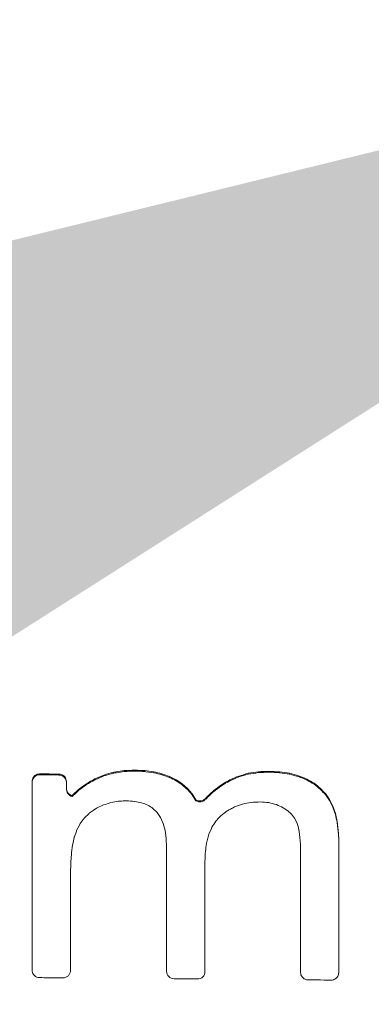
# Model space of a CAD drawing. Units: feet. Extents: x -54.2 to 34.2, y -1.5 to 27.6.
# Drawn here: x 22.4 to 22.5, y 5.7 to 5.8 of the extents above; entities that cross this region are included whole.
import ezdxf
from ezdxf import colors
from ezdxf.entities.mleader import LeaderData, LeaderLine
from ezdxf.enums import TextEntityAlignment as Align
from ezdxf.math import Vec2, Vec3

# ---------------------------------------------------------------- set-up
doc = ezdxf.new("R2010")
doc.units = ezdxf.units.FT
doc.header["$MEASUREMENT"] = 0
for name, color, linetype, lineweight in [('UGD - DETAIL 2', 7, 'Continuous', 5), ('UGD - DETAIL 5', 7, 'Continuous', 25), ('UGD - DETAIL TEXT', 7, 'Continuous', 15)]:
    doc.layers.add(name, color=color, linetype=linetype, lineweight=lineweight)
doc.styles.add('UGD_Standard', font='arial.ttf')

# ---------------------------------------------------------------- blocks, each defined once
blk = doc.blocks.new('sc160_chamber_endcap')
at = {"layer": 'UGD - DETAIL 2'}
for p, q in [((6.6511, 1.2978), (6.6511, 1.2962)), ((6.684, 1.2975), (6.684, 1.2959)), ((6.7939, 1.3033), (6.7764, 1.3006)), ((6.7764, 1.3006), (6.7764, 1.299)), ((6.7939, 1.3033), (6.7939, 1.3017)), ((6.8125, 1.3042), (6.8125, 1.3026)), ((6.844, 1.3013), (6.8288, 1.3034)), ((6.8288, 1.3034), (6.8288, 1.3018)), ((6.844, 1.3013), (6.844, 1.2997)), ((6.8579, 1.2981), (6.8579, 1.2965)), ((7.0037, 1.2988), (7.0037, 1.2972)), ((7.0206, 1.3015), (7.0206, 1.2999)), ((7.0384, 1.3023), (7.0384, 1.3007)), ((7.0566, 1.3013), (7.0566, 1.2997)), ((7.0734, 1.2988), (7.0734, 1.2972)), ((6.6386, 1.2853), (6.6386, 1.2837)), ((6.6965, 1.272), (6.6965, 1.2848)), ((6.7302, 1.2813), (6.7302, 1.2797)), ((6.7599, 1.2959), (6.7444, 1.2894)), ((6.7444, 1.2894), (6.7444, 1.2878)), ((6.7599, 1.2959), (6.7599, 1.2943)), ((6.8821, 1.2877), (6.8706, 1.2935)), ((6.8706, 1.2935), (6.8706, 1.2919)), ((6.8821, 1.2877), (6.8821, 1.2861)), ((6.9013, 1.2729), (6.8923, 1.2808)), ((6.8923, 1.2808), (6.8923, 1.2792)), ((6.9726, 1.2878), (6.9726, 1.2862)), ((6.9877, 1.2942), (6.9877, 1.2926)), ((7.0887, 1.2948), (7.0887, 1.2932)), ((7.1025, 1.2892), (7.1025, 1.2876)), ((7.1149, 1.282), (7.1149, 1.2804)), ((6.7175, 1.2719), (6.7063, 1.2612)), ((6.7175, 1.2719), (6.7175, 1.2703)), ((6.9089, 1.264), (6.9013, 1.2729)), ((6.9013, 1.2729), (6.9013, 1.2713)), ((6.9089, 1.2624), (6.9013, 1.2713)), ((6.9153, 1.2542), (6.9089, 1.264)), ((6.9089, 1.264), (6.9089, 1.2624)), ((6.9448, 1.2693), (6.9448, 1.2677)), ((6.9582, 1.2795), (6.9582, 1.2779)), ((7.1258, 1.2733), (7.1258, 1.2717)), ((7.1408, 1.2545), (7.1339, 1.2645)), ((7.1339, 1.2645), (7.1339, 1.2629)), ((7.1408, 1.2529), (7.1339, 1.2629)), ((6.7063, 1.2612), (6.7063, 1.2596)), ((6.9153, 1.2526), (6.9089, 1.2624)), ((6.9153, 1.2542), (6.9153, 1.2526)), ((6.9318, 1.2569), (6.9318, 1.2553)), ((7.1464, 1.2433), (7.1408, 1.2545)), ((7.1408, 1.2545), (7.1408, 1.2529)), ((7.1464, 1.2417), (7.1408, 1.2529)), ((6.7475, 1.2399), (6.7594, 1.2454)), ((6.8427, 1.2396), (6.8498, 1.2326)), ((6.8498, 1.2326), (6.8555, 1.224)), ((7.0629, 1.2408), (7.0706, 1.2357)), ((7.0706, 1.2357), (7.0769, 1.2299)), ((7.0769, 1.2299), (7.0819, 1.2233)), ((7.1508, 1.2309), (7.1464, 1.2433)), ((7.1464, 1.2433), (7.1464, 1.2417)), ((7.1508, 1.2293), (7.1464, 1.2417)), ((7.1539, 1.2172), (7.1508, 1.2309)), ((7.1508, 1.2309), (7.1508, 1.2293)), ((6.8555, 1.224), (6.86, 1.2139)), ((6.86, 1.2139), (6.8632, 1.2023)), ((7.0819, 1.2233), (7.0857, 1.2159)), ((7.0857, 1.2159), (7.088, 1.209)), ((7.1558, 1.2024), (7.1539, 1.2172)), ((7.1539, 1.2172), (7.1539, 1.2156)), ((7.1558, 1.2008), (7.1539, 1.2156)), ((6.8632, 1.2023), (6.8651, 1.1892)), ((7.088, 1.209), (7.0898, 1.2006)), ((7.0898, 1.2006), (7.091, 1.1906)), ((7.1564, 1.1863), (7.1558, 1.2024)), ((7.1558, 1.2024), (7.1558, 1.2008)), ((7.091, 1.1906), (7.0918, 1.179)), ((7.1564, 1.1863), (7.1564, 1.1847))]:
    blk.add_line(p, q, dxfattribs=at)
at = {"layer": 'UGD - DETAIL 2', "flags": 128}
for points in [[(6.844, 1.2997), (6.8309, 1.3015), (6.8288, 1.3018)], [(6.7175, 1.2703), (6.7125, 1.2655), (6.7063, 1.2596)], [(6.7367, 1.2328), (6.7416, 1.236), (6.7475, 1.2399)], [(6.9571, 1.227), (6.9628, 1.2313), (6.9683, 1.2355)], [(6.7138, 1.2025), (6.7184, 1.2113), (6.7199, 1.2141)], [(6.7199, 1.2141), (6.7249, 1.2208), (6.7275, 1.2242)], [(6.9423, 1.2079), (6.9472, 1.2154), (6.949, 1.2183)], [(6.949, 1.2183), (6.954, 1.2237), (6.9571, 1.227)], [(6.71, 1.1917), (6.7134, 1.2012), (6.7138, 1.2025)], [(6.9372, 1.196), (6.9413, 1.2055), (6.9423, 1.2079)], [(7.1564, 1.1847), (7.1559, 1.199), (7.1558, 1.2008)], [(6.8651, 1.1892), (6.8652, 1.1882), (6.8658, 1.1745)], [(6.9335, 1.1824), (6.9366, 1.1938), (6.9372, 1.196)], [(6.7038, 1.1489), (6.7049, 1.1627), (6.7051, 1.1649)], [(6.7051, 1.1649), (6.7069, 1.1775), (6.7071, 1.1792)], [(6.7034, 1.131), (6.7038, 1.1461), (6.7038, 1.1489)]]:
    blk.add_lwpolyline(points, dxfattribs=at)
at = {"layer": 'UGD - DETAIL 2'}
for centre, major_axis, ratio, start_param, end_param in [((12.4998, -5.4082), (0.0008, 15.5948), 0.541346, 0.000064, 1.184773), ((12.5, -5.75), (0.0001, 15.7681), 0.528692, 0.000015, 1.167967), ((12.5, -4.0447), (0.0107, 16.0447), 0.626951, 0.549133, 1.28564)]:
    blk.add_ellipse(centre, major_axis=major_axis, ratio=ratio, start_param=start_param, end_param=end_param, dxfattribs=at)
for points, knots in [([(6.6511, 1.2978), (6.6498, 1.2977), (6.647, 1.2975), (6.6433, 1.2954), (6.6405, 1.2924), (6.6389, 1.2888), (6.6387, 1.2864), (6.6386, 1.2853)], [0, 0, 0, 0, 0.209984, 0.420076, 0.62686, 0.833494, 1, 1, 1, 1]), ([(6.6511, 1.2962), (6.6504, 1.2962), (6.6483, 1.2961), (6.6457, 1.2951), (6.6428, 1.2933), (6.6405, 1.2907), (6.6389, 1.2872), (6.6387, 1.2848), (6.6386, 1.2837)], [0, 0, 0, 0, 0.112697, 0.31987, 0.422439, 0.629852, 0.837217, 1, 1, 1, 1]), ([(6.684, 1.2959), (6.6769, 1.296), (6.6697, 1.2961), (6.6626, 1.2961), (6.6588, 1.2962), (6.655, 1.2962), (6.6511, 1.2962)], [0.006519469, 0.006519469, 0.006519469, 0.006519469, 0.0070802673, 0.0070802673, 0.0070802673, 0.0073794015, 0.0073794015, 0.0073794015, 0.0073794015]), ([(6.6965, 1.2848), (6.6964, 1.2863), (6.6961, 1.2892), (6.6938, 1.293), (6.6905, 1.2959), (6.687, 1.2973), (6.6848, 1.2975), (6.684, 1.2975)], [0, 0, 0, 0, 0.219723, 0.439291, 0.66234, 0.885136, 1, 1, 1, 1]), ([(6.7939, 1.3017), (6.7898, 1.3011), (6.7839, 1.3002), (6.7781, 1.2993), (6.7764, 1.299)], [0, 0, 0, 0, 0.717052, 1, 1, 1, 1]), ([(6.6386, 1.2837), (6.6386, 1.233), (6.6386, 1.137), (6.6386, 1.0313), (6.6386, 0.9764), (6.6386, 0.9667)], [0, 0, 0, 0, 0.480322, 0.908224, 1, 1, 1, 1]), ([(6.6965, 1.2832), (6.6965, 1.284), (6.6963, 1.2863), (6.6949, 1.2899), (6.692, 1.2933), (6.6883, 1.2955), (6.6854, 1.2958), (6.684, 1.2959)], [0, 0, 0, 0, 0.126023, 0.349655, 0.570671, 0.791884, 1, 1, 1, 1]), ([(6.7599, 1.2943), (6.7567, 1.293), (6.7515, 1.2908), (6.7464, 1.2886), (6.7444, 1.2878)], [0, 0, 0, 0, 0.624016, 1, 1, 1, 1]), ([(6.7063, 1.2612), (6.7049, 1.2617), (6.7022, 1.2627), (6.699, 1.2657), (6.6969, 1.2695), (6.6967, 1.2723), (6.6965, 1.2736)], [0, 0, 0, 0, 0.2548452, 0.5095561, 0.7688802, 1, 1, 1, 1]), ([(6.7063, 1.2596), (6.7055, 1.2599), (6.7033, 1.2605), (6.7002, 1.2628), (6.6976, 1.2664), (6.6966, 1.2697), (6.6966, 1.2716), (6.6965, 1.272)], [0, 0, 0, 0, 0.1477199, 0.4070595, 0.6646793, 0.922372, 1, 1, 1, 1]), ([(6.7846, 1.2517), (6.7853, 1.2517), (6.7898, 1.252), (6.7943, 1.2522), (6.798, 1.2524)], [0, 0, 0, 0, 0.163625, 1, 1, 1, 1]), ([(6.8116, 1.2515), (6.8117, 1.2515), (6.8157, 1.2507), (6.8197, 1.2499), (6.8236, 1.2491)], [0, 0, 0, 0, 0.01773, 1, 1, 1, 1]), ([(6.932, 1.257), (6.9309, 1.2558), (6.9298, 1.2547), (6.9271, 1.2531), (6.9257, 1.2525), (6.9211, 1.2518), (6.9179, 1.2525), (6.9153, 1.2542)], [0, 0, 0, 0, 0.25, 0.25, 0.5, 0.5, 1, 1, 1, 1]), ([(6.9153, 1.2526), (6.9179, 1.2509), (6.921, 1.2502), (6.9256, 1.2509), (6.9271, 1.2514), (6.9297, 1.253), (6.9309, 1.2541), (6.9319, 1.2553)], [0, 0, 0, 0, 0.5, 0.5, 0.75, 0.75, 1, 1, 1, 1]), ([(6.7275, 1.2242), (6.7292, 1.2258), (6.7323, 1.2286), (6.7354, 1.2315), (6.7367, 1.2328)], [0, 0, 0, 0, 0.556109, 1, 1, 1, 1]), ([(6.9683, 1.2355), (6.97, 1.2365), (6.9741, 1.2387), (6.9782, 1.2409), (6.9806, 1.2422)], [0, 0, 0, 0, 0.415376, 1, 1, 1, 1]), ([(7.1539, 1.2156), (7.1528, 1.2202), (7.1517, 1.2247), (7.1508, 1.2293), (7.1508, 1.2293)], [0, 0, 0, 0, 0.998337, 1, 1, 1, 1]), ([(6.7071, 1.1792), (6.708, 1.1829), (6.709, 1.1871), (6.7099, 1.1913), (6.71, 1.1917)], [0, 0, 0, 0, 0.891317, 1, 1, 1, 1]), ([(6.9313, 1.1672), (6.9319, 1.1715), (6.9326, 1.1766), (6.9334, 1.1817), (6.9335, 1.1824)], [0, 0, 0, 0, 0.858522, 1, 1, 1, 1]), ([(7.1564, 0.9624), (7.1564, 1.0015), (7.1564, 1.0756), (7.1564, 1.1497), (7.1564, 1.1847)], [0, 0, 0, 0, 0.527608, 1, 1, 1, 1]), ([(6.8658, 0.9647), (6.8658, 1.0018), (6.8658, 1.0388), (6.8658, 1.0758), (6.8658, 1.1087), (6.8658, 1.1416), (6.8658, 1.1745)], [0.018343635, 0.018343635, 0.018343635, 0.018343635, 0.021240763, 0.021240763, 0.021240763, 0.023815477, 0.023815477, 0.023815477, 0.023815477]), ([(6.9305, 1.1504), (6.9307, 1.1552), (6.931, 1.1608), (6.9312, 1.1664), (6.9313, 1.1672)], [0, 0, 0, 0, 0.856533, 1, 1, 1, 1]), ([(7.0918, 1.179), (7.0918, 1.1789), (7.0919, 1.1745), (7.092, 1.1701), (7.0921, 1.1658)], [0, 0, 0, 0, 0.023069, 1, 1, 1, 1]), ([(7.0921, 1.1658), (7.0921, 1.1341), (7.0921, 1.0664), (7.0921, 0.9988), (7.0921, 0.9629)], [0, 0, 0, 0, 0.469734, 1, 1, 1, 1]), ([(6.9305, 0.9642), (6.9305, 0.9973), (6.9305, 1.0304), (6.9305, 1.0635), (6.9305, 1.0924), (6.9305, 1.1214), (6.9305, 1.1504)], [0.018651652, 0.018651652, 0.018651652, 0.018651652, 0.021240762, 0.021240762, 0.021240762, 0.023508261, 0.023508261, 0.023508261, 0.023508261]), ([(6.7034, 0.9661), (6.7034, 0.9957), (6.7034, 1.0252), (6.7034, 1.0548), (6.7034, 1.0802), (6.7034, 1.1056), (6.7034, 1.131)], [0.018927794, 0.018927794, 0.018927794, 0.018927794, 0.021240765, 0.021240765, 0.021240765, 0.02323037, 0.02323037, 0.02323037, 0.02323037]), ([(6.6386, 0.9667), (6.6387, 0.9661), (6.6387, 0.9641), (6.6398, 0.9607), (6.6425, 0.9572), (6.6462, 0.9547), (6.6493, 0.954), (6.651, 0.954), (6.6511, 0.954)], [0, 0, 0, 0, 0.083715, 0.305777, 0.527748, 0.752337, 0.973803, 1, 1, 1, 1]), ([(6.6909, 0.9536), (6.6942, 0.9536), (6.6975, 0.9549), (6.7021, 0.9596), (6.7034, 0.9629), (6.7034, 0.9661)], [0, 0, 0, 0, 0.5, 0.5, 1, 1, 1, 1]), ([(6.8658, 0.9647), (6.8658, 0.9614), (6.8671, 0.9582), (6.8717, 0.9534), (6.8749, 0.952), (6.8783, 0.952)], [0, 0, 0, 0, 0.5, 0.5, 1, 1, 1, 1]), ([(6.918, 0.9517), (6.9213, 0.9517), (6.9246, 0.953), (6.9292, 0.9577), (6.9305, 0.961), (6.9305, 0.9642)], [0, 0, 0, 0, 0.5, 0.5, 1, 1, 1, 1]), ([(6.6511, 0.954), (6.6561, 0.9539), (6.6611, 0.9539), (6.6661, 0.9538), (6.6744, 0.9538), (6.6826, 0.9537), (6.6909, 0.9536)], [0.003149663, 0.003149663, 0.003149663, 0.003149663, 0.003540129, 0.003540129, 0.003540129, 0.004189215, 0.004189215, 0.004189215, 0.004189215]), ([(7.0921, 0.9629), (7.0921, 0.9623), (7.0922, 0.9602), (7.0933, 0.9568), (7.096, 0.9533), (7.0997, 0.9509), (7.1028, 0.9502), (7.1044, 0.9502), (7.1046, 0.9502)], [0, 0, 0, 0, 0.090301, 0.311253, 0.532162, 0.755057, 0.974388, 1, 1, 1, 1]), ([(7.1439, 0.9498), (7.1359, 0.9499), (7.1278, 0.95), (7.1197, 0.95), (7.1147, 0.9501), (7.1096, 0.9501), (7.1046, 0.9502)], [0.003958623, 0.003958623, 0.003958623, 0.003958623, 0.004590861, 0.004590861, 0.004590861, 0.004985454, 0.004985454, 0.004985454, 0.004985454]), ([(7.1439, 0.9498), (7.1445, 0.9499), (7.1464, 0.9499), (7.1493, 0.9508), (7.1525, 0.9529), (7.1549, 0.9559), (7.1563, 0.9593), (7.1564, 0.9615), (7.1564, 0.9624)], [0, 0, 0, 0, 0.086381, 0.295222, 0.449728, 0.659099, 0.86833, 1, 1, 1, 1])]:
    blk.add_open_spline(points, degree=3, knots=knots, dxfattribs=at)
for points in [[(6.684, 1.2975), (6.6731, 1.2976), (6.6621, 1.2977), (6.6511, 1.2978)], [(6.7764, 1.3006), (6.7709, 1.299), (6.7654, 1.2975), (6.7599, 1.2959)], [(6.7764, 1.299), (6.7709, 1.2974), (6.7654, 1.2959), (6.7599, 1.2943)], [(6.8125, 1.3042), (6.8063, 1.3039), (6.8001, 1.3036), (6.7939, 1.3033)], [(6.8125, 1.3026), (6.8063, 1.3023), (6.8001, 1.302), (6.7939, 1.3017)], [(6.8288, 1.3034), (6.8234, 1.3036), (6.8179, 1.3039), (6.8125, 1.3042)], [(6.8288, 1.3018), (6.8234, 1.302), (6.8179, 1.3023), (6.8125, 1.3026)], [(6.8579, 1.2981), (6.8533, 1.2991), (6.8486, 1.3002), (6.844, 1.3013)], [(6.8579, 1.2965), (6.8533, 1.2975), (6.8486, 1.2986), (6.844, 1.2997)], [(6.8706, 1.2935), (6.8664, 1.295), (6.8622, 1.2965), (6.8579, 1.2981)], [(6.8706, 1.2919), (6.8664, 1.2934), (6.8622, 1.2949), (6.8579, 1.2965)], [(7.0037, 1.2988), (6.9984, 1.2973), (6.9931, 1.2957), (6.9877, 1.2942)], [(7.0037, 1.2972), (6.9984, 1.2957), (6.9931, 1.2941), (6.9877, 1.2926)], [(7.0206, 1.3015), (7.015, 1.3006), (7.0094, 1.2997), (7.0037, 1.2988)], [(7.0206, 1.2999), (7.015, 1.299), (7.0094, 1.2981), (7.0037, 1.2972)], [(7.0384, 1.3023), (7.0324, 1.302), (7.0265, 1.3017), (7.0206, 1.3015)], [(7.0384, 1.3007), (7.0324, 1.3004), (7.0265, 1.3001), (7.0206, 1.2999)], [(7.0566, 1.3013), (7.0505, 1.3016), (7.0444, 1.302), (7.0384, 1.3023)], [(7.0566, 1.2997), (7.0505, 1.3), (7.0444, 1.3004), (7.0384, 1.3007)], [(7.0734, 1.2988), (7.0678, 1.2997), (7.0622, 1.3005), (7.0566, 1.3013)], [(7.0734, 1.2972), (7.0678, 1.2981), (7.0622, 1.2989), (7.0566, 1.2997)], [(7.0887, 1.2948), (7.0836, 1.2961), (7.0785, 1.2975), (7.0734, 1.2988)], [(7.0887, 1.2932), (7.0836, 1.2945), (7.0785, 1.2959), (7.0734, 1.2972)], [(6.7302, 1.2813), (6.726, 1.2781), (6.7217, 1.275), (6.7175, 1.2719)], [(6.7302, 1.2797), (6.726, 1.2765), (6.7217, 1.2734), (6.7175, 1.2703)], [(6.7444, 1.2894), (6.7397, 1.2867), (6.735, 1.284), (6.7302, 1.2813)], [(6.7444, 1.2878), (6.7397, 1.2851), (6.735, 1.2824), (6.7302, 1.2797)], [(6.8821, 1.2861), (6.8783, 1.2881), (6.8744, 1.29), (6.8706, 1.2919)], [(6.8923, 1.2808), (6.8889, 1.2831), (6.8855, 1.2854), (6.8821, 1.2877)], [(6.8923, 1.2792), (6.8889, 1.2815), (6.8855, 1.2838), (6.8821, 1.2861)], [(6.9726, 1.2878), (6.9678, 1.285), (6.963, 1.2822), (6.9582, 1.2795)], [(6.9726, 1.2862), (6.9678, 1.2834), (6.963, 1.2806), (6.9582, 1.2779)], [(6.9877, 1.2942), (6.9827, 1.2921), (6.9776, 1.2899), (6.9726, 1.2878)], [(6.9877, 1.2926), (6.9827, 1.2905), (6.9776, 1.2883), (6.9726, 1.2862)], [(7.1025, 1.2892), (7.0979, 1.291), (7.0933, 1.2929), (7.0887, 1.2948)], [(7.1025, 1.2876), (7.0979, 1.2894), (7.0933, 1.2913), (7.0887, 1.2932)], [(7.1149, 1.282), (7.1108, 1.2844), (7.1066, 1.2868), (7.1025, 1.2892)], [(7.1149, 1.2804), (7.1108, 1.2828), (7.1066, 1.2852), (7.1025, 1.2876)], [(7.1258, 1.2733), (7.1222, 1.2762), (7.1185, 1.2791), (7.1149, 1.282)], [(7.1258, 1.2717), (7.1222, 1.2746), (7.1185, 1.2775), (7.1149, 1.2804)], [(6.9013, 1.2713), (6.8983, 1.274), (6.8953, 1.2766), (6.8923, 1.2792)], [(6.9448, 1.2693), (6.9405, 1.2652), (6.9362, 1.261), (6.9318, 1.2569)], [(6.9448, 1.2677), (6.9405, 1.2636), (6.9362, 1.2594), (6.9318, 1.2553)], [(6.9582, 1.2795), (6.9538, 1.2761), (6.9493, 1.2727), (6.9448, 1.2693)], [(6.9582, 1.2779), (6.9538, 1.2745), (6.9493, 1.2711), (6.9448, 1.2677)], [(7.1339, 1.2645), (7.1312, 1.2674), (7.1285, 1.2703), (7.1258, 1.2733)], [(7.1339, 1.2629), (7.1312, 1.2658), (7.1285, 1.2687), (7.1258, 1.2717)], [(6.7594, 1.2454), (6.7635, 1.2468), (6.7676, 1.2481), (6.7717, 1.2494)], [(6.7717, 1.2494), (6.776, 1.2502), (6.7803, 1.2509), (6.7846, 1.2517)], [(6.798, 1.2524), (6.8026, 1.2521), (6.8071, 1.2518), (6.8116, 1.2515)], [(6.8236, 1.2491), (6.8271, 1.2478), (6.8305, 1.2464), (6.834, 1.2451)], [(6.9806, 1.2422), (6.9851, 1.2437), (6.9895, 1.2453), (6.994, 1.2469)], [(6.994, 1.2469), (6.9988, 1.2478), (7.0036, 1.2487), (7.0085, 1.2497)], [(7.0085, 1.2497), (7.0137, 1.2499), (7.0189, 1.2502), (7.0241, 1.2505)], [(7.0241, 1.2505), (7.0288, 1.2501), (7.0335, 1.2497), (7.0383, 1.2493)], [(7.0383, 1.2493), (7.0426, 1.2482), (7.0469, 1.2471), (7.0512, 1.246)], [(6.834, 1.2451), (6.8369, 1.2433), (6.8398, 1.2415), (6.8427, 1.2396)], [(7.0512, 1.246), (7.0551, 1.2443), (7.059, 1.2425), (7.0629, 1.2408)], [(6.918, 0.9517), (6.9048, 0.9518), (6.8915, 0.9519), (6.8783, 0.952)]]:
    blk.add_open_spline(points, degree=3, dxfattribs=at)
at = {"layer": 'UGD - DETAIL 5'}
for centre, major_axis, ratio, start_param, end_param in [((12.5, -5.75), (0, 15.6), 0.521768, 0, 1.165864), ((11.6175, -7.5246), (0.0079, 18.7794), 0.573532, 0.41737, 1.081851)]:
    blk.add_ellipse(centre, major_axis=major_axis, ratio=ratio, start_param=start_param, end_param=end_param, dxfattribs=at)
blk = doc.blocks.new('*U371')
at = {"layer": 'UGD - DETAIL 5', "xscale": 0.0333334084568827, "yscale": 0.0333334084568827, "zscale": 0.0333334084568827}
blk.add_blockref('sc160_chamber_endcap', (5.479152, 3.927402), dxfattribs=at)
at = {"layer": 'UGD - DETAIL TEXT'}
ml = blk.add_multileader_mtext('Standard', dxfattribs=at)
ml.set_content('\\A1;SC-160LP\\PEND CAP', color=256, style='UGD_Standard')
ml.set_leader_properties(color=256, linetype='ByLayer', lineweight=-1)
ml.build(insert=Vec2(0, 0))
ml.multileader.update_dxf_attribs({"dogleg_length": 0.075, "arrow_head_size": 0.075})
ctx = ml.context
ctx.base_point, ctx.char_height, ctx.arrow_head_size, ctx.landing_gap_size, ctx.plane_origin = Vec3(4.33235, 3.374366), 0.075, 0.075, 0.075, Vec3(5.751876, 4.012324)
ctx.text_align_type = 2
notes = []
notes.append((ctx, [(1, (1, 1, 0), (4.25735, 3.374366), (1, 0), 0.075, [(0, [(5.756349, 4.014678)], 0, []), (1, [(3.54713, 4.046607)], 0, [])])]))
ctx.mtext.insert, ctx.mtext.alignment, ctx.mtext.flow_direction = Vec3(4.881497, 3.412505), 3, 5
for ctx, leaders in notes:
    for number, flags, end, landing, length, lines in leaders:
        leader = LeaderData()
        leader.index, (leader.has_last_leader_line, leader.has_dogleg_vector, leader.attachment_direction) = number, flags
        leader.last_leader_point, leader.dogleg_vector, leader.dogleg_length = Vec3(end), Vec3(landing), length
        for number, points, colour, breaks in lines:
            line = LeaderLine()
            line.index, line.vertices, line.color, line.breaks = number, Vec3.list(points), colors.encode_raw_color(colour), breaks
            leader.lines.append(line)
        ctx.leaders.append(leader)
blk = doc.blocks.new('page_CROSS160LP')
blk.add_blockref('*U371', (0, 0))
blk = doc.blocks.new('2436_cross160LP')
blk.add_blockref('page_CROSS160LP', (0, 0))
at = {"style": 'UGD_Standard'}
blk.add_attdef('NUM', text='', height=0.25, dxfattribs=at).set_placement((-0.5, -0.75), align=Align.MIDDLE_CENTER)

msp = doc.modelspace()

# ---------------------------------------------------------------- block references
msp.add_blockref('2436_cross160LP', (16.75, 1.75))

doc.saveas('drawing.dxf')
